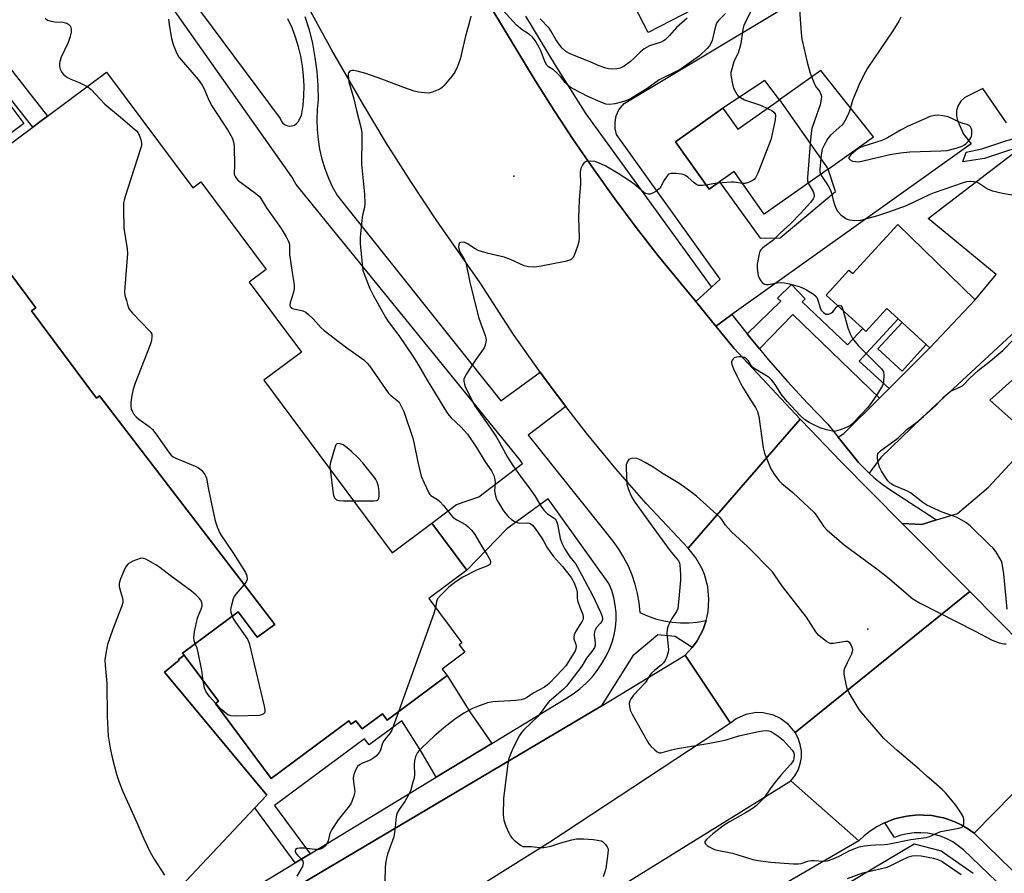
# Model space of a CAD drawing. Units: inches. Extents: x 1279760 to 1285760, y 481453 to 485453.
# Drawn here: x 1281461 to 1281779, y 482971 to 483247 of the extents above; entities that cross this region are included whole.
import ezdxf

# ---------------------------------------------------------------- set-up
doc = ezdxf.new("R2010")
doc.units = ezdxf.units.IN
doc.header["$MEASUREMENT"] = 0
for name, color, linetype in [('BLDG-Footprint', 5, 'Continuous'), ('CULTRL-Pad', 6, 'Continuous'), ('ELEV-Spot Elevation', 7, 'Continuous'), ('TRANS-Non Street Sidewalk', 7, 'Continuous'), ('TRANS-Parking Lot', 4, 'Continuous'), ('TRANS-Road', 130, 'Continuous'), ('TRANS-Street Sidewalk', 7, 'Continuous'), ('Undefined', 1, 'Continuous')]:
    doc.layers.add(name, color=color, linetype=linetype)

msp = doc.modelspace()

# ---------------------------------------------------------------- linework, layer by layer
at = {"layer": 'BLDG-Footprint'}
for points, elevation in [([(1281671.1, 483291.75), (1281675, 483284.19), (1281685, 483289.35), (1281685.72, 483289.72), (1281689.52, 483282.35), (1281678.87, 483276.85), (1281689.64, 483255.97), (1281664.03, 483242.75), (1281654.74, 483260.75), (1281645.55, 483278.57)], 361.46), ([(1281706.55, 483220.91), (1281722.35, 483198.53), (1281701.61, 483183.88), (1281691.82, 483197.74), (1281687.07, 483194.38), (1281683.72, 483192.02), (1281672.86, 483207.39), (1281688.25, 483218.27), (1281693.1, 483211.41)], 356.02), ([(1281744.83, 483180.63), (1281769.86, 483156.16), (1281755.25, 483140.64), (1281754.09, 483141.7), (1281746.25, 483148.88), (1281744.94, 483150.08), (1281741.34, 483153.37), (1281734.55, 483145.95), (1281733.52, 483146.89), (1281721.67, 483157.74), (1281729.04, 483165.79), (1281730.24, 483164.69)], 353.65)]:
    msp.add_lwpolyline(points, close=True, dxfattribs=dict(at, elevation=elevation))
at = {"layer": 'BLDG-Footprint', "elevation": 361.33}
msp.add_lwpolyline([(1281438.84, 483192.85), (1281464.71, 483212.1), (1281467.07, 483213.86), (1281469.52, 483215.69), (1281488.62, 483229.9), (1281516.52, 483192.41), (1281519.17, 483194.38), (1281540.29, 483165.99), (1281534.84, 483161.94), (1281551.75, 483139.23), (1281539.55, 483130.15), (1281581.11, 483074.3), (1281594.01, 483083.9), (1281605.33, 483068.69), (1281592.97, 483059.49), (1281603.63, 483045.17), (1281602.79, 483044.54), (1281604.61, 483042.09), (1281597.31, 483036.66), (1281598.9, 483034.52), (1281579.55, 483020.12), (1281578, 483022.2), (1281571.37, 483017.26), (1281569.38, 483019.93), (1281567.85, 483018.79), (1281567.04, 483019.88), (1281541.95, 483001.22), (1281523.9, 483025.48), (1281524.88, 483026.21), (1281513.79, 483041.12), (1281513.27, 483041.82), (1281531.3, 483055.23), (1281537.42, 483047), (1281543.14, 483051.08), (1281486.38, 483125.08), (1281485.37, 483124.34), (1281464.33, 483152.61), (1281465.74, 483153.66), (1281457.01, 483165.4)], dxfattribs=at)
at = {"layer": 'CULTRL-Pad'}
msp.add_lwpolyline([(1281754.09, 483141.7), (1281746.23, 483133.11), (1281738.39, 483140.29), (1281746.25, 483148.88)], close=True, dxfattribs=at)
at = {"layer": 'ELEV-Spot Elevation'}
for p in [(1281620.48, 483196.22, 356.85), (1281735.19, 483049.54, 354.33)]:
    msp.add_point(p, dxfattribs=at)
at = {"layer": 'TRANS-Non Street Sidewalk'}
for points in [[(1281457.01, 483165.4), (1281438.17, 483190.17), (1281432.84, 483185.72), (1281425.36, 483195.33), (1281425.98, 483195.8), (1281457.32, 483219.36), (1281461.87, 483213.25), (1281437.27, 483194.95), (1281438.84, 483192.85), (1281437.38, 483191.77)], [(1281788.06, 483206.92), (1281785.24, 483205.32), (1281783.88, 483205.31), (1281781.05, 483204.69), (1281772.91, 483201.99), (1281765.94, 483200.91), (1281767.01, 483204.03), (1281772.07, 483205.11), (1281780.14, 483207.79), (1281782.25, 483208.33), (1281783.62, 483208.53), (1281786.08, 483208.56), (1281789.54, 483208.36)], [(1281742.06, 483127.49), (1281738.94, 483124.39), (1281710.89, 483151.48), (1281700.1, 483140.3), (1281696.82, 483144.27), (1281696.06, 483145.23), (1281706.94, 483155.74), (1281705.94, 483156.77), (1281710.43, 483161.11), (1281714.85, 483156.53), (1281713.89, 483155.59), (1281728.56, 483141.66), (1281733.52, 483146.89), (1281734.55, 483145.95), (1281741.34, 483153.37), (1281744.94, 483150.08), (1281732.38, 483136.35)], [(1281613.36, 483012.59), (1281595.32, 483001.63), (1281590.35, 483010.22), (1281584.2, 483019.95), (1281573.66, 483012.13), (1281572.19, 483014.12), (1281542.98, 482992.48), (1281554.54, 482976.88), (1281549.7, 482973.93), (1281536.64, 482991.68), (1281540.52, 482995.8), (1281507.39, 483035.7), (1281512.15, 483039.5), (1281511.97, 483039.74), (1281513.79, 483041.12), (1281524.88, 483026.21), (1281523.9, 483025.48), (1281541.96, 483001.22), (1281567.04, 483019.88), (1281567.85, 483018.79), (1281569.38, 483019.93), (1281571.37, 483017.26), (1281578, 483022.2), (1281579.55, 483020.12), (1281598.9, 483034.52), (1281606.22, 483022.82)]]:
    msp.add_lwpolyline(points, close=True, dxfattribs=at)
at = {"layer": 'TRANS-Parking Lot'}
msp.add_lwpolyline([(1281735.61, 483100.12), (1281734.56, 483101.08), (1281732.15, 483103.57), (1281725.54, 483111.78), (1281727.43, 483112.92), (1281738.94, 483124.39), (1281742.06, 483127.49), (1281755.25, 483140.64), (1281769.86, 483156.16), (1281776.68, 483164.44), (1281754.67, 483182.53), (1281782.28, 483203.64), (1281785.24, 483205.32), (1281788.06, 483206.92), (1281799.97, 483194.61), (1281815.41, 483209.56), (1281827.32, 483200.05), (1281817.84, 483178.36), (1281752.68, 483117.99), (1281739.35, 483105.2)], close=True, dxfattribs=at)
for points in [[(1281780.08, 483213.49, 0), (1281772.35, 483224.63, 0), (1281766.53, 483221.68, 0), (1281765.32, 483220.57, 0), (1281764.4, 483219.11, 0), (1281763.9, 483217.46, 0), (1281763.86, 483215.77, 0), (1281764.23, 483214.23, 0), (1281766.18, 483209.78, 0), (1281768.63, 483206.66, 0), (1281691.12, 483151.49, 0), (1281686.53, 483148.13, 0), (1281685.94, 483147.66, 0), (1281679.43, 483155.61, 0), (1281684.57, 483160.28, 0), (1281687.34, 483162.84, 0), (1281653.79, 483209.71, 0), (1281653.33, 483211.66, 0), (1281653.28, 483213.74, 0), (1281653.7, 483215.81, 0), (1281654.55, 483217.72, 0), (1281656.22, 483219.81, 0), (1281762.46, 483283.48, 0)], [(1281786.35, 483113.33, 0), (1281774.64, 483123.76, 0), (1281861.08, 483201, 0)], [(1281457.01, 483165.4, 0), (1281465.74, 483153.66, 0), (1281464.33, 483152.61, 0), (1281485.37, 483124.34, 0), (1281486.38, 483125.08, 0), (1281543.14, 483051.08, 0), (1281537.42, 483047, 0), (1281531.3, 483055.23, 0), (1281513.27, 483041.82, 0), (1281513.79, 483041.12, 0), (1281511.97, 483039.74, 0), (1281512.15, 483039.5, 0), (1281507.39, 483035.7, 0), (1281540.52, 482995.8, 0), (1281536.64, 482991.68, 0), (1281483.53, 482935.34, 0)], [(1281785.7, 483044.04, 0), (1281768.14, 483061.75, 0), (1281746.31, 483083.79, 0), (1281752.64, 483083.48, 0), (1281757.34, 483084.93, 0), (1281764.24, 483087.06, 0), (1281774.25, 483095.53, 0), (1281786.53, 483108.86, 0)], [(1281697.38, 482948.64, 0), (1281750.2, 482980.07, 0), (1281758.91, 482977.83, 0), (1281769.3, 482970.53, 0)]]:
    msp.add_polyline3d(points, dxfattribs=at)
msp.add_polyline3d([(1281736.99, 483208.96, 0), (1281719.97, 483230.49, 0), (1281706.55, 483220.91, 0), (1281701.75, 483227.19, 0), (1281688.25, 483218.27, 0), (1281672.86, 483207.39, 0), (1281683.72, 483192.02, 0), (1281687.07, 483194.38, 0), (1281700.3, 483176.16, 0), (1281706.78, 483176.32, 0), (1281724.66, 483191.25, 0), (1281722.35, 483198.53, 0)], close=True, dxfattribs=at)
at = {"layer": 'TRANS-Road'}
for points in [[(1281613.75, 483249.88), (1281627.47, 483227.23), (1281633.63, 483217.45), (1281639.99, 483207.8), (1281646.53, 483198.27), (1281653.25, 483188.86), (1281660.16, 483179.6), (1281667.25, 483170.46), (1281679.43, 483155.61), (1281685.94, 483147.66), (1281691.73, 483140.6), (1281713.28, 483117.61), (1281676.92, 483075.76), (1281663.33, 483090.28), (1281653.52, 483101.51), (1281644.04, 483113.01), (1281637.31, 483121.69), (1281631.94, 483128.79), (1281629.02, 483132.81), (1281620.43, 483145), (1281609.57, 483161.66), (1281595.39, 483182.05), (1281587.19, 483194.49), (1281579.22, 483207.08), (1281571.49, 483219.82), (1281561.56, 483237.03), (1281552.07, 483254.48)], [(1281807.41, 483021.95), (1281769.58, 482983.54), (1281767.71, 482984.83), (1281766.69, 482985.49), (1281765.61, 482986.08), (1281763.36, 482987.19), (1281760.94, 482988.06), (1281759.7, 482988.44), (1281758.43, 482988.74), (1281755.83, 482989.22), (1281753.17, 482989.39), (1281751.83, 482989.42), (1281750.49, 482989.34), (1281747.83, 482989.08), (1281745.22, 482988.49), (1281743.94, 482988.14), (1281742.7, 482987.71), (1281740.67, 482986.9), (1281740.28, 482986.73), (1281738.02, 482985.53), (1281735.91, 482984.16), (1281733.99, 482982.64), (1281732.25, 482981.02), (1281710.17, 483000.43), (1281711.51, 483002.09), (1281712.55, 483003.94), (1281713.26, 483005.95), (1281713.62, 483008.04), (1281713.63, 483010.16), (1281713.29, 483012.26), (1281712.6, 483014.27), (1281711.58, 483016.14), (1281768.14, 483061.75), (1281785.7, 483044.04)]]:
    msp.add_lwpolyline(points, dxfattribs=at)
for points in [[(1281746.31, 483083.79), (1281768.14, 483061.75), (1281711.58, 483016.14), (1281709.42, 483018.7), (1281706.69, 483020.78), (1281704.62, 483021.76), (1281701.28, 483022.54), (1281698.99, 483022.6), (1281695.62, 483021.97), (1281692.51, 483020.53), (1281690.68, 483019.15), (1281676.02, 483041.18), (1281678.24, 483043.61), (1281678.71, 483044.2), (1281679.9, 483045.84), (1281680.86, 483047.62), (1281681.78, 483049.42), (1281682.78, 483052.4), (1281683.05, 483053.27), (1281683.43, 483055.26), (1281683.71, 483059.29), (1281683.31, 483063.32), (1281682.24, 483067.23), (1281681.47, 483069.1), (1281679.47, 483072.62), (1281676.92, 483075.76), (1281713.28, 483117.61), (1281716.54, 483114.16), (1281721.27, 483109.2), (1281726.44, 483103.91)], [(1281690.68, 483019.15), (1281632.13, 482980.61), (1281572.31, 482943.1), (1281525.1, 482915.08), (1281495.79, 482922.37), (1281503.54, 482927.47), (1281515.14, 482936.38), (1281513.09, 482944.24), (1281648.78, 483024.62), (1281676.02, 483041.18)], [(1282121.96, 482733.18), (1282089.16, 482689.49), (1281998.35, 482767.64), (1281883.68, 482872.51), (1281852.59, 482902.76), (1281834.93, 482919.95), (1281769.58, 482983.54), (1281807.41, 483021.95), (1281847.33, 482981.27), (1281929.39, 482903.76), (1282023.44, 482818.79)], [(1281732.25, 482981.02), (1281662.8, 482940.8), (1281656.73, 482937.24), (1281653.53, 482935.36), (1281626.04, 482919.25), (1281613.51, 482911.9), (1281604.72, 482906.75), (1281590.31, 482898.79), (1281587.09, 482897.01), (1281542.42, 482872.33), (1281537.7, 482894.34), (1281618.77, 482943.86), (1281710.17, 483000.43)]]:
    msp.add_lwpolyline(points, close=True, dxfattribs=at)
at = {"layer": 'TRANS-Street Sidewalk'}
for points in [[(1281504.23, 483269.47), (1281544.87, 483214.9), (1281545.17, 483214.13), (1281545.65, 483213.46), (1281546.29, 483212.94), (1281547.05, 483212.59), (1281547.86, 483212.44), (1281548.69, 483212.51), (1281549.47, 483212.78), (1281550.15, 483213.24), (1281550.7, 483213.87), (1281551.81, 483215.91), (1281552.26, 483219.09), (1281552.51, 483222.28), (1281552.57, 483225.49), (1281552.41, 483228.69), (1281552.06, 483231.88), (1281551.51, 483235.04), (1281550.76, 483238.15), (1281549.82, 483241.22), (1281548.69, 483244.22), (1281547.37, 483247.14)], [(1281500.71, 482944.18), (1281549.7, 482973.93), (1281554.54, 482976.88), (1281595.32, 483001.63), (1281613.36, 483012.59), (1281637.4, 483027.18), (1281639.72, 483028.62), (1281641.92, 483030.25), (1281643.97, 483032.07), (1281645.85, 483034.05), (1281647.55, 483036.19), (1281649.06, 483038.47), (1281650.37, 483040.88), (1281651.45, 483043.06), (1281652.32, 483045.34), (1281652.98, 483047.69), (1281653.42, 483050.09), (1281653.63, 483052.52), (1281653.61, 483054.96), (1281653.37, 483057.38), (1281652.91, 483059.78), (1281652.23, 483062.12), (1281651.33, 483064.39), (1281631.6, 483091.73), (1281618.25, 483082.1), (1281605.33, 483068.69), (1281594.01, 483083.9), (1281601.96, 483089.94), (1281609.17, 483092.43), (1281623.3, 483103.25), (1281622.26, 483104.69), (1281550.07, 483193.51), (1281548.68, 483196), (1281502.5, 483261.43)], [(1281624.25, 483248.04), (1281633.95, 483232.17), (1281643.85, 483216.42), (1281684.57, 483160.28), (1281679.43, 483155.61), (1281667.25, 483170.46), (1281660.16, 483179.6), (1281653.25, 483188.86), (1281646.53, 483198.27), (1281639.99, 483207.8), (1281633.63, 483217.45), (1281627.47, 483227.23), (1281613.75, 483249.88)], [(1281552.85, 483247.92), (1281554.19, 483243.57), (1281555.29, 483239.15), (1281556.13, 483234.68), (1281556.73, 483230.17), (1281557.07, 483225.63), (1281557.16, 483221.08), (1281556.82, 483217.85), (1281556.7, 483214.61), (1281556.79, 483211.36), (1281557.11, 483208.13), (1281557.63, 483204.93), (1281558.38, 483201.78), (1281559.33, 483198.67), (1281560.49, 483195.64), (1281561.85, 483192.7), (1281563.41, 483189.85), (1281616.28, 483123.5), (1281629.02, 483132.81), (1281631.94, 483128.79), (1281637.31, 483121.69), (1281625.11, 483112.41), (1281652.62, 483078.03), (1281654.45, 483075.49), (1281656.08, 483072.82), (1281657.5, 483070.03), (1281658.72, 483067.15), (1281659.72, 483064.18), (1281660.5, 483061.15), (1281661.04, 483058.07), (1281661.36, 483054.96), (1281663.85, 483053.86), (1281666.43, 483052.97), (1281669.08, 483052.3), (1281671.77, 483051.85), (1281674.49, 483051.64), (1281677.22, 483051.65), (1281679.93, 483051.88), (1281682.78, 483052.4), (1281681.78, 483049.42), (1281680.86, 483047.62), (1281679.9, 483045.84), (1281678.71, 483044.2), (1281678.24, 483043.61), (1281672.77, 483047.15), (1281667.12, 483047.75), (1281659.08, 483040.91), (1281648.78, 483024.62), (1281513.09, 482944.24)], [(1281830.04, 482916.79), (1281766.11, 482978.09), (1281764.43, 482979.47), (1281762.63, 482980.68), (1281760.7, 482981.69), (1281758.69, 482982.51), (1281756.6, 482983.11), (1281754.46, 482983.5), (1281752.3, 482983.67), (1281750.12, 482983.62), (1281747.97, 482983.34), (1281745.85, 482982.85), (1281743.79, 482982.15), (1281740.67, 482986.9), (1281742.7, 482987.71), (1281743.94, 482988.14), (1281745.22, 482988.49), (1281747.83, 482989.08), (1281750.49, 482989.34), (1281751.83, 482989.42), (1281753.17, 482989.39), (1281755.83, 482989.22), (1281758.43, 482988.74), (1281759.7, 482988.44), (1281760.94, 482988.06), (1281763.36, 482987.19), (1281765.61, 482986.08), (1281766.69, 482985.49), (1281767.71, 482984.83), (1281769.58, 482983.54), (1281834.93, 482919.95)]]:
    msp.add_lwpolyline(points, dxfattribs=at)
for points in [[(1281467.07, 483213.86), (1281464.71, 483212.1), (1281441.46, 483241.59), (1281446.16, 483245.32), (1281469.52, 483215.69)], [(1281696.06, 483145.23), (1281696.82, 483144.27), (1281700.1, 483140.3), (1281702.89, 483136.93), (1281709.15, 483129.76), (1281715.59, 483122.75), (1281722.21, 483115.9), (1281725.54, 483111.78), (1281732.15, 483103.57), (1281734.56, 483101.08), (1281735.61, 483100.12), (1281737.12, 483098.73), (1281739.82, 483096.55), (1281742.65, 483094.54), (1281757.34, 483084.93), (1281752.64, 483083.48), (1281746.31, 483083.79), (1281726.44, 483103.91), (1281721.27, 483109.2), (1281716.54, 483114.16), (1281713.28, 483117.61), (1281691.73, 483140.6), (1281685.94, 483147.66), (1281686.53, 483148.13), (1281691.12, 483151.49)]]:
    msp.add_lwpolyline(points, close=True, dxfattribs=at)
at = {"layer": 'Undefined'}
for points, elevation in [([(1281689.11, 483248.85), (1281686.76, 483246.65), (1281686.13, 483245.74), (1281685.67, 483244.36), (1281684.69, 483240.16), (1281684.31, 483239.14), (1281683.84, 483238.45), (1281683.09, 483237.61), (1281680.62, 483235.24), (1281674.68, 483230.97), (1281672.67, 483229.89), (1281667.57, 483227.42), (1281663.6, 483224.5), (1281658.6, 483221.46), (1281657.52, 483220.96), (1281656.18, 483220.45), (1281653.2, 483219.62), (1281651.59, 483219.4), (1281650.36, 483219.57), (1281648.46, 483220.28), (1281644.47, 483222), (1281639.72, 483224.49), (1281638.78, 483225.07), (1281638.12, 483225.6), (1281637.11, 483226.6), (1281635.68, 483228.46), (1281634.49, 483229.71), (1281633.4, 483230.62), (1281631.78, 483231.63), (1281631.24, 483232.15), (1281630.57, 483233.36), (1281629.32, 483236.57), (1281628.72, 483237.88), (1281627.4, 483240.19), (1281626.56, 483241.27), (1281625.59, 483242.09), (1281623.21, 483243.64), (1281621.37, 483245.16), (1281617.11, 483249.85)], 358), ([(1281697.91, 483250.86), (1281695.03, 483245.09), (1281694.67, 483243.68), (1281694, 483239.23), (1281693.63, 483237.53), (1281693.18, 483236.21), (1281691.78, 483233.29), (1281690.95, 483230.6), (1281690.82, 483229.78), (1281690.84, 483228.95), (1281691.43, 483225.62), (1281691.8, 483224.54), (1281692.28, 483223.5), (1281692.71, 483222.77), (1281693.07, 483222.35), (1281693.95, 483221.66), (1281695.19, 483220.97), (1281700.42, 483219.21), (1281702.69, 483218.18)], 356), ([(1281712.93, 483251.6), (1281713.53, 483242.67), (1281713.76, 483240.64), (1281714.05, 483239.19), (1281715.51, 483233.14), (1281716.53, 483229.53), (1281717.23, 483227.65), (1281718.03, 483225.82), (1281718.44, 483225.08), (1281719.46, 483223.72), (1281719.87, 483222.98), (1281720.04, 483222.45), (1281720.1, 483221.9), (1281719.98, 483220.47), (1281719.73, 483219.35), (1281717.84, 483214.15), (1281717.02, 483211.65), (1281716.78, 483210.18), (1281716.5, 483206.82)], 354), ([(1281468.75, 483247.43), (1281469.55, 483246.78), (1281470.3, 483246.48), (1281471.75, 483246.24), (1281474.47, 483246.07), (1281475.79, 483245.75), (1281476.46, 483245.34), (1281476.81, 483244.92), (1281477.06, 483244.43), (1281477.2, 483243.65), (1281477.18, 483242.84), (1281476.79, 483241.14), (1281476.16, 483239.5), (1281473.96, 483234.75), (1281473.49, 483233.4), (1281473.41, 483232.57), (1281473.43, 483231.72), (1281473.57, 483230.91), (1281473.78, 483230.41), (1281474.26, 483229.71), (1281474.85, 483229.08), (1281476.02, 483228.19), (1281477.07, 483227.63), (1281479.78, 483226.57), (1281482.36, 483225.25)], 362), ([(1281508.73, 483247.02), (1281508.95, 483245.25), (1281509.7, 483240.84), (1281510.17, 483238.83), (1281511.32, 483236.2), (1281512.16, 483234.7), (1281518.28, 483227.54), (1281519.59, 483225.74), (1281520.24, 483224.53), (1281521.77, 483220.83), (1281522.71, 483219.03), (1281527.99, 483210.93), (1281529.28, 483208.65), (1281529.76, 483207.39), (1281530, 483205.87), (1281530.1, 483199.7), (1281530, 483197.13), (1281530.06, 483196.59), (1281530.23, 483196.11), (1281530.67, 483195.46), (1281531.3, 483194.87), (1281536.99, 483190.64), (1281538.23, 483189.5), (1281540.38, 483185.99), (1281545.19, 483179.34), (1281546.79, 483176.64), (1281547.55, 483175.12), (1281547.72, 483174.58), (1281547.85, 483173.74), (1281547.91, 483170.89), (1281548.06, 483169.43), (1281548.7, 483165.06), (1281549.32, 483161.83), (1281549.42, 483160.7), (1281549.36, 483159.86), (1281549.12, 483158.73), (1281548.06, 483155.21), (1281547.98, 483154.47), (1281548.08, 483154.07), (1281548.45, 483153.63), (1281548.89, 483153.41), (1281552.15, 483152.65), (1281553.14, 483152.15), (1281554.02, 483151.42), (1281555.5, 483150), (1281558.03, 483147.28), (1281559.13, 483146.29), (1281565.99, 483141), (1281571.95, 483136.72), (1281573.02, 483135.7), (1281573.76, 483134.79), (1281579.83, 483126.11), (1281580.63, 483125.3), (1281582.62, 483123.76), (1281583.37, 483123.02), (1281584.08, 483121.82), (1281584.87, 483120), (1281587.81, 483111.44), (1281588.16, 483110.06), (1281589.45, 483103.59), (1281590.51, 483099.11), (1281591.44, 483096.91), (1281592.98, 483093.69), (1281593.31, 483093.22), (1281593.69, 483092.83), (1281595.75, 483091.59), (1281596.57, 483090.93), (1281597.73, 483089.59), (1281600.08, 483086.6), (1281600.87, 483085.78), (1281602.07, 483084.95), (1281604.86, 483083.43), (1281605.72, 483082.74), (1281606.68, 483081.77), (1281607.39, 483080.93), (1281607.89, 483080.19), (1281610.17, 483076.35), (1281611.92, 483073.61), (1281612.83, 483071.92), (1281612.98, 483071.46), (1281613.01, 483071.02), (1281612.84, 483070.64), (1281612.36, 483070.2), (1281608.45, 483068.63), (1281604.04, 483066.36), (1281601.82, 483064.97), (1281599.43, 483063.22), (1281596.73, 483060.49), (1281595.82, 483059.37), (1281595.45, 483058.46), (1281595.17, 483056.54)], 360), ([(1281606.63, 483248.04), (1281606.22, 483246.6), (1281604.8, 483241.1), (1281603.11, 483234.06), (1281602.25, 483231.71), (1281601.4, 483229.89), (1281600.57, 483228.69), (1281597.89, 483225.51), (1281597.27, 483224.89), (1281596.55, 483224.42), (1281594.38, 483223.52), (1281592.97, 483223.16), (1281591.6, 483223.17), (1281589.66, 483223.42), (1281588.26, 483223.77), (1281584.86, 483224.89), (1281577.72, 483227.66), (1281572.55, 483229.42), (1281569.8, 483230.24), (1281568.73, 483230.47), (1281568.01, 483230.48), (1281567.38, 483230.19), (1281566.95, 483229.68), (1281566.83, 483229.21), (1281566.82, 483228.69), (1281567.1, 483226.74), (1281568.68, 483221.24), (1281569.53, 483217.5), (1281571.05, 483211.71), (1281571.29, 483210.3), (1281571.33, 483208.52), (1281571.22, 483200.07), (1281572.11, 483190.43), (1281572.23, 483187.42), (1281572.12, 483186.04), (1281571.57, 483184.07), (1281571.39, 483182.92), (1281570.79, 483176.48), (1281570.74, 483174.44), (1281571.38, 483167.78), (1281571.65, 483165.85), (1281572.12, 483164.28), (1281573.93, 483159.87), (1281574.98, 483157.72), (1281579.02, 483150.38), (1281579.87, 483149.16), (1281583.32, 483144.7), (1281587.83, 483137.98), (1281589.7, 483135.01), (1281592.43, 483130.14), (1281599.03, 483119.42), (1281600.19, 483117.95), (1281603.36, 483115.11), (1281605.52, 483112.72), (1281608.38, 483108.39), (1281611.21, 483103.73), (1281613.26, 483100.81), (1281614.01, 483099.31), (1281614.38, 483097.99), (1281614.42, 483096.96), (1281614.23, 483094.36), (1281614.56, 483092.7), (1281614.94, 483091.63), (1281615.32, 483090.86), (1281616.95, 483088.18), (1281617.91, 483086.93), (1281618.68, 483086.1), (1281619.75, 483085.12), (1281620.67, 483084.5), (1281621.64, 483084.07), (1281622.41, 483083.88), (1281625.09, 483083.99), (1281625.77, 483083.76), (1281626.51, 483083.23), (1281627.41, 483082.17), (1281629.63, 483079.01), (1281630.24, 483078.01), (1281631.17, 483076.09), (1281632.13, 483074.69), (1281633.37, 483073.12), (1281636.29, 483069.83), (1281639.04, 483066.35), (1281640.03, 483064.54), (1281640.81, 483062.54), (1281641.03, 483061.51), (1281641.03, 483059.7), (1281641.17, 483058.89), (1281641.86, 483056.74), (1281642.85, 483054.3), (1281643.01, 483053.52), (1281642.93, 483052.81), (1281642.64, 483052.11), (1281640.62, 483048.95), (1281640.08, 483047.7), (1281639.96, 483046.96), (1281639.97, 483046.46), (1281640.59, 483044.59), (1281640.7, 483043.92), (1281640.63, 483043.25), (1281640.35, 483042.59), (1281637.32, 483037.7), (1281636.16, 483036.39), (1281632.1, 483032.14), (1281631.28, 483031.42), (1281630.45, 483030.83), (1281626.81, 483028.85), (1281624.66, 483027.36), (1281623.92, 483026.99), (1281622.85, 483026.69), (1281621.16, 483026.44), (1281613.73, 483026.01), (1281612.02, 483025.68), (1281608.77, 483024.58), (1281607.17, 483023.91), (1281604.35, 483022.35), (1281601.32, 483020.31), (1281597.8, 483017.59), (1281594.74, 483014.93), (1281590.69, 483011.14), (1281589.88, 483010.31), (1281589.35, 483009.63), (1281588.7, 483008.34), (1281588.33, 483007), (1281588.27, 483005.75), (1281588.32, 483002.47), (1281588.19, 483001.35), (1281587.86, 483000)], 358), ([(1281676.6, 483247.43), (1281673.16, 483244.36), (1281670.96, 483241.77), (1281669.48, 483240.37), (1281669.01, 483240.04), (1281668.22, 483239.66), (1281664.48, 483238.38), (1281662.75, 483237.46), (1281661.41, 483236.43), (1281659.41, 483234.33), (1281658.33, 483233.36), (1281656.21, 483231.84), (1281654.96, 483231.19), (1281653.89, 483230.98), (1281652.23, 483230.91), (1281651.13, 483230.99), (1281650.32, 483231.19), (1281648.19, 483231.98), (1281645.4, 483233.19), (1281638.76, 483235.87), (1281637.35, 483236.64), (1281636.17, 483237.69), (1281634.75, 483239.49), (1281634.11, 483240.45), (1281632.5, 483243.27), (1281631.91, 483244.13), (1281629.08, 483247.16)], 360), ([(1281745.79, 483247.68), (1281745.17, 483246.39), (1281743.21, 483243.29), (1281735.05, 483231.17), (1281733.75, 483228.82), (1281732.33, 483225.95), (1281730.89, 483222.59), (1281730.17, 483220.73), (1281729.18, 483217.24), (1281728.63, 483215.94), (1281727.74, 483214.16), (1281727.3, 483213.44), (1281726.77, 483212.78), (1281723.1, 483209.53), (1281722.2, 483208.44), (1281720.98, 483206.22), (1281720.4, 483204.94), (1281720.13, 483203.84), (1281719.9, 483202.01)], 352), ([(1281482.36, 483225.25), (1281483, 483224.83), (1281483.66, 483224.24), (1281488.06, 483219.57), (1281493.18, 483215.37), (1281498.28, 483210.91), (1281498.83, 483210.25), (1281499.24, 483209.49), (1281499.75, 483208.13), (1281500, 483207.02), (1281499.96, 483206.17), (1281499.66, 483205.03), (1281494.63, 483189.65), (1281494.3, 483188.51), (1281494.14, 483187.64), (1281494.09, 483185.6), (1281494.2, 483179.45), (1281495.27, 483172.7), (1281495.4, 483171.23), (1281494.5, 483160.25), (1281494.45, 483158.77), (1281494.6, 483157.63), (1281495.04, 483155.94), (1281495.53, 483154.27), (1281495.98, 483153.22), (1281497.08, 483151.86), (1281502.68, 483146.07), (1281503.02, 483145.61), (1281503.25, 483145.13), (1281503.34, 483144.37), (1281503.17, 483143.03), (1281502.76, 483141.64), (1281497.93, 483129.23), (1281497.25, 483127.28), (1281496.85, 483125.27), (1281496.52, 483122.94), (1281496.49, 483121.79), (1281496.64, 483120.94), (1281496.94, 483120.11), (1281497.35, 483119.33), (1281498.19, 483118.29), (1281499.07, 483117.57), (1281502.41, 483115.23), (1281503.55, 483114.17), (1281504.61, 483112.77), (1281508.65, 483106.99), (1281509.57, 483105.88), (1281510.25, 483105.37), (1281511.03, 483104.97), (1281517.31, 483102.32), (1281518.36, 483101.81), (1281518.85, 483101.5), (1281519.44, 483100.95), (1281520.45, 483099.67), (1281520.83, 483098.96), (1281520.99, 483098.45), (1281521.52, 483095.36), (1281523.36, 483086.64), (1281523.83, 483084.61), (1281524.44, 483082.74), (1281524.95, 483081.43), (1281525.47, 483080.41), (1281529.78, 483074.08), (1281533.67, 483067.88), (1281534.04, 483066.8), (1281534.13, 483065.7), (1281533.87, 483064.95), (1281533.2, 483064.03)], 362), ([(1281702.69, 483218.18), (1281704.08, 483217.45), (1281704.74, 483216.98), (1281705.16, 483216.37), (1281705.27, 483215.87), (1281705.12, 483214.44), (1281704.07, 483209.43), (1281703.69, 483207.99), (1281699.55, 483197.25), (1281698.79, 483195.7), (1281698.42, 483195.3), (1281697.99, 483194.98), (1281696.51, 483194.21), (1281695.46, 483193.9), (1281694.53, 483193.9)], 356), ([(1281716.5, 483206.82), (1281715.58, 483195.83), (1281715.61, 483194.67), (1281715.83, 483193.93)], 354), ([(1281682.83, 483193.28), (1281681.68, 483193.17), (1281680.82, 483193.17), (1281680.27, 483193.25), (1281679.78, 483193.44), (1281678.92, 483194.07), (1281676.85, 483195.94), (1281676.15, 483196.42), (1281675.63, 483196.64), (1281674.8, 483196.83), (1281673.05, 483197.05), (1281671.36, 483197.09), (1281670.65, 483196.83), (1281669.92, 483196.05), (1281669, 483194.6), (1281668.13, 483192.74), (1281667.6, 483192.12), (1281666.47, 483191.32), (1281665.25, 483190.64), (1281664.51, 483190.38), (1281664.01, 483190.37), (1281663.27, 483190.62), (1281662.56, 483191.06), (1281659.47, 483193.69), (1281658.29, 483194.56), (1281654.28, 483197.1), (1281650.36, 483199.46), (1281648.2, 483200.48), (1281646.81, 483200.97), (1281645.36, 483201.09), (1281643.97, 483200.96), (1281643.31, 483200.61), (1281642.84, 483200), (1281642.25, 483198.76), (1281641.99, 483197.69), (1281642.09, 483193.73), (1281641.71, 483188.5), (1281641.5, 483182.7), (1281641.63, 483176.35), (1281641.55, 483174.93), (1281641.16, 483173.54), (1281640.01, 483170.55), (1281639.62, 483169.81), (1281639.07, 483169.27), (1281638.31, 483168.95), (1281637.19, 483168.66), (1281629.34, 483167.07), (1281627.29, 483166.81), (1281625.24, 483166.85), (1281623.88, 483167.25), (1281619.47, 483169.24), (1281617.44, 483170.04), (1281612.22, 483171.22), (1281608.99, 483172.19), (1281607.96, 483172.69), (1281605.47, 483174.29), (1281604.61, 483174.71), (1281604.08, 483174.83), (1281603.33, 483174.8), (1281602.94, 483174.62), (1281602.72, 483174.24), (1281602.6, 483173.2), (1281602.77, 483172.29), (1281603.13, 483171.53), (1281604.47, 483169.34), (1281604.94, 483168.27), (1281606.22, 483161.92), (1281609.1, 483150.61), (1281609.69, 483148.7), (1281611.25, 483144.62), (1281611.48, 483143.79), (1281611.53, 483143.25), (1281611.38, 483141.96), (1281611.14, 483141.21), (1281610.89, 483140.71), (1281608.24, 483136.92), (1281605.23, 483132.27), (1281604.54, 483131.02), (1281604.38, 483130.5), (1281604.35, 483129.71), (1281604.49, 483128.91), (1281604.75, 483128.1), (1281607.77, 483122.03), (1281612.97, 483114.62), (1281614.88, 483111.76), (1281615.78, 483110.26), (1281618.46, 483105.28), (1281620.22, 483102.55), (1281622.52, 483099.21), (1281626.06, 483094.59), (1281627.32, 483092.71), (1281629.42, 483089.3), (1281630.24, 483088.13), (1281631.41, 483086.9), (1281633.59, 483085.53), (1281633.95, 483085.19), (1281634.23, 483084.78), (1281634.69, 483083.55), (1281635.55, 483078.96), (1281636.13, 483077.17), (1281636.96, 483075.66), (1281638.63, 483072.95), (1281640.56, 483070.6), (1281641.18, 483069.64), (1281642.52, 483067.03), (1281644.53, 483063.42), (1281645.85, 483060.79), (1281648.69, 483054.81), (1281649.04, 483054), (1281649.26, 483053.2), (1281649.26, 483052.7), (1281648.99, 483052.01), (1281648.5, 483051.37), (1281647.2, 483049.96), (1281646.92, 483049.51), (1281646.65, 483048.78), (1281646.53, 483047.74), (1281646.87, 483045.09), (1281646.82, 483044.35), (1281646.62, 483043.63), (1281645.79, 483042.31), (1281644.03, 483040.17), (1281642.51, 483037.59), (1281637.57, 483031.1), (1281636.57, 483030.11), (1281631.88, 483026.07), (1281631.18, 483025.24), (1281629.7, 483023.11), (1281628.3, 483021.35), (1281623.8, 483016.94), (1281623.05, 483016.09), (1281622.4, 483015.11), (1281620.18, 483010.95), (1281618.88, 483007.73), (1281618.54, 483006), (1281617.84, 483000)], 356), ([(1281719.9, 483202.01), (1281719.56, 483198.37), (1281719.63, 483197.55), (1281719.9, 483196.8)], 352), ([(1281719.9, 483196.8), (1281720.35, 483196), (1281722.27, 483193.14), (1281723.06, 483191.71), (1281723.53, 483190.46), (1281723.96, 483188.49), (1281724.47, 483186.78), (1281724.89, 483185.67), (1281725.3, 483184.9), (1281726.44, 483183.7), (1281727.99, 483182.52), (1281728.48, 483182.29), (1281729.26, 483182.05), (1281730.9, 483181.84), (1281732.85, 483182.02), (1281734.52, 483182.37), (1281738.42, 483183.51), (1281741.98, 483184.67), (1281747.65, 483186.76), (1281755.15, 483190.27), (1281756.73, 483190.93), (1281766.13, 483194.22), (1281767.24, 483194.48), (1281768.38, 483194.58), (1281769.51, 483194.54), (1281770.32, 483194.35), (1281771.32, 483193.83), (1281773.95, 483192.18), (1281774.67, 483191.83), (1281775.51, 483191.54), (1281778.71, 483190.78), (1281786.2, 483189.48)], 352), ([(1281686.43, 483193.93), (1281685, 483193.75), (1281682.83, 483193.28)], 356), ([(1281694.53, 483193.9), (1281691.84, 483194.27), (1281691, 483194.31), (1281686.43, 483193.93)], 356), ([(1281715.83, 483193.93), (1281717.42, 483191.28), (1281717.7, 483190.67), (1281717.79, 483189.89), (1281717.66, 483189.37), (1281717.42, 483188.86), (1281716.59, 483187.75), (1281713.37, 483184.13), (1281710.22, 483180.87), (1281706.76, 483177.76), (1281704.38, 483175.37), (1281701.64, 483173.49), (1281701, 483172.96), (1281700.45, 483172.36), (1281700.18, 483171.91), (1281699.92, 483171.13), (1281699.34, 483167.78), (1281699.33, 483166.35), (1281699.66, 483164.06), (1281699.93, 483163.26), (1281700.51, 483162.31), (1281701.04, 483161.7), (1281701.69, 483161.3), (1281702.2, 483161.18), (1281703.02, 483161.16), (1281705.75, 483161.69), (1281707.11, 483161.77), (1281708.2, 483161.7), (1281709.82, 483161.38), (1281712.9, 483160.51), (1281713.98, 483160.09), (1281715.29, 483159.39), (1281717.58, 483158.02), (1281718.42, 483157.28), (1281718.82, 483156.54), (1281719.62, 483153.98), (1281720.09, 483152.9), (1281720.77, 483152.06), (1281721.59, 483151.6), (1281722.03, 483151.51), (1281722.5, 483151.56), (1281723.41, 483151.99), (1281723.81, 483152.34), (1281724.99, 483153.87), (1281725.44, 483154.28)], 354), ([(1281725.44, 483154.28), (1281725.92, 483154.44), (1281726.48, 483154.28), (1281726.88, 483153.7), (1281727.21, 483152.66)], 354), ([(1281727.21, 483152.66), (1281728.64, 483147.12), (1281729.4, 483145.17), (1281730.22, 483143.69), (1281731.02, 483142.56), (1281731.99, 483141.46), (1281739.58, 483133.82), (1281740.19, 483132.88), (1281740.36, 483131.8), (1281740.25, 483129.79), (1281740.09, 483128.95), (1281739.92, 483128.47), (1281738.29, 483125.8), (1281736.37, 483122.94), (1281735.16, 483121.37), (1281730.54, 483116.52), (1281729.47, 483115.54), (1281728.48, 483114.97), (1281726.56, 483114.21), (1281725.16, 483113.75), (1281724.32, 483113.61), (1281723.75, 483113.64), (1281721.74, 483114.14), (1281719.74, 483114.79), (1281717.64, 483115.71), (1281716.12, 483116.49), (1281714.69, 483117.5), (1281713.13, 483118.84), (1281708.98, 483123.32), (1281707.1, 483125.61), (1281705.17, 483128.83), (1281704.1, 483130.19), (1281703.26, 483130.93), (1281702.35, 483131.59), (1281698.85, 483133.68), (1281697.91, 483134.34), (1281697.32, 483134.97), (1281696.36, 483136.55), (1281695.86, 483137.12), (1281695.24, 483137.52), (1281694.78, 483137.68), (1281694.25, 483137.76), (1281693.43, 483137.75), (1281692.62, 483137.64), (1281691.89, 483137.41), (1281691.5, 483137.12), (1281691.23, 483136.71), (1281691.04, 483135.98), (1281691.15, 483135.21), (1281691.64, 483133.9), (1281692.7, 483131.57), (1281693.87, 483129.27), (1281694.88, 483127.51), (1281697.12, 483123.79), (1281698.8, 483121.36), (1281699.4, 483120.09), (1281699.81, 483118.42), (1281701.23, 483108.25), (1281701.73, 483106.59), (1281703.74, 483101.46), (1281704.82, 483099.79), (1281706.38, 483097.75), (1281707.31, 483096.68), (1281710.83, 483093.86), (1281717.73, 483087.32), (1281718.63, 483086.19), (1281720.78, 483082.88), (1281721.84, 483081.69), (1281727.52, 483076.92), (1281738.55, 483068.74), (1281741.54, 483066.44), (1281749.75, 483059.4), (1281751.83, 483058.11), (1281769.93, 483048.98), (1281775.46, 483045.96), (1281777.73, 483045.15), (1281779.15, 483044.81), (1281779.98, 483044.86)], 354), ([(1281780.25, 483056.05), (1281779.2, 483067.5), (1281778.69, 483070.82), (1281778.43, 483071.56), (1281778.05, 483072.31), (1281776.55, 483074.7), (1281775.71, 483075.76), (1281774.46, 483077.02), (1281768.27, 483082.98), (1281766.89, 483084.08), (1281764.05, 483085.68), (1281759.2, 483087.5), (1281754.28, 483089.67), (1281752.93, 483090.53), (1281749.93, 483093), (1281748.97, 483093.69), (1281747.73, 483094.31), (1281743.52, 483096.09), (1281742.33, 483096.83), (1281741.6, 483097.61), (1281740.94, 483098.53), (1281739.55, 483100.76), (1281738.89, 483102.04), (1281738.59, 483103.12), (1281738.31, 483104.79), (1281738.25, 483105.6), (1281738.38, 483106.33), (1281738.66, 483106.77), (1281739.27, 483107.34), (1281744.82, 483111.41), (1281747.78, 483114.21), (1281751.05, 483116.62), (1281753.23, 483118.39), (1281757.12, 483122.01), (1281759.98, 483124.96), (1281761.03, 483125.92), (1281761.7, 483126.44), (1281762.45, 483126.88), (1281765.15, 483128.04), (1281765.89, 483128.46), (1281768.17, 483130.8), (1281770.86, 483133.34), (1281774.82, 483136.42), (1281778.89, 483139.81), (1281782.46, 483143.47)], 354), ([(1281568.58, 483091.13), (1281575.19, 483091.1), (1281576.01, 483091.2), (1281576.46, 483091.39), (1281576.62, 483091.54), (1281576.85, 483091.94), (1281576.96, 483092.68), (1281576.89, 483094.04), (1281576.68, 483095.71), (1281576.26, 483097.2), (1281575.86, 483097.98), (1281575.38, 483098.7), (1281571.49, 483103.52), (1281570.11, 483105.06), (1281567.95, 483107.12), (1281566.57, 483108.26), (1281565.25, 483109.22), (1281564.33, 483109.62), (1281563.63, 483109.67), (1281563.23, 483109.53), (1281562.93, 483109.2), (1281562.69, 483108.74), (1281561.12, 483103.49), (1281560.98, 483102.41), (1281561, 483101.33)], 360), ([(1281668.87, 483099.87), (1281665.68, 483101.98), (1281663.04, 483103.57), (1281661.48, 483104.4), (1281660.37, 483104.8), (1281658.95, 483104.94), (1281658.18, 483104.77), (1281657.79, 483104.46), (1281657.45, 483104.03), (1281657.06, 483103.3), (1281656.9, 483102.77), (1281656.85, 483101.76), (1281657.16, 483096.51), (1281657.62, 483094.83), (1281658.61, 483092.39), (1281659.69, 483090.7), (1281667.56, 483079.76), (1281671.18, 483074.92), (1281673.79, 483071.75), (1281674.15, 483071.02), (1281674.28, 483070.45), (1281674.48, 483067.18), (1281674.44, 483065.39), (1281673.88, 483058.31), (1281673.6, 483056.29), (1281673.15, 483055.25), (1281671.71, 483053.04), (1281671.13, 483051.99), (1281670.49, 483050.65), (1281670.13, 483049.54), (1281670.09, 483048.14), (1281670.56, 483042.97), (1281670.48, 483042.12), (1281670.06, 483040.72), (1281669.49, 483039.38), (1281669.01, 483038.68), (1281668.19, 483037.91), (1281666.18, 483036.31), (1281665.14, 483035.34), (1281664.61, 483034.68), (1281663.58, 483032.96), (1281663.05, 483032.25), (1281659.28, 483028.18), (1281658.46, 483027.16), (1281658.07, 483026.41), (1281657.89, 483025.6), (1281657.93, 483024.46), (1281658.19, 483023.35), (1281658.84, 483022.03), (1281664.25, 483012.49), (1281664.98, 483011.58), (1281666.03, 483010.58), (1281666.92, 483009.88), (1281667.63, 483009.55), (1281668.12, 483009.52), (1281668.59, 483009.6), (1281671.53, 483010.49), (1281673.53, 483010.99), (1281683.29, 483012.53), (1281687.27, 483013.33), (1281689.23, 483013.78), (1281693.35, 483015.02), (1281699.76, 483016.49), (1281701.17, 483016.7), (1281702.28, 483016.78), (1281703.08, 483016.7), (1281703.87, 483016.4), (1281706.13, 483014.95), (1281707.69, 483013.61), (1281710.68, 483010.43), (1281711.1, 483009.72), (1281711.26, 483008.95), (1281711.2, 483007.62), (1281711.05, 483007.11), (1281710.79, 483006.62), (1281710.07, 483005.71), (1281707.09, 483002.42), (1281705.14, 483000)], 354), ([(1281561, 483101.33), (1281562, 483093.41), (1281562.19, 483092.58), (1281562.41, 483092.08), (1281562.73, 483091.72), (1281563.13, 483091.44), (1281563.89, 483091.2), (1281565.35, 483091.12), (1281568.58, 483091.13)], 360), ([(1281756.5, 483000), (1281754.36, 483001.84), (1281751.78, 483004.25), (1281744.68, 483010.33), (1281740.32, 483014.23), (1281739.12, 483015.53), (1281733.18, 483022.49), (1281732.46, 483023.41), (1281731.67, 483024.66), (1281729.12, 483029), (1281728.48, 483030.32), (1281728.1, 483031.76), (1281727.54, 483035.01), (1281727.52, 483036.17), (1281727.73, 483036.97), (1281728.53, 483038.79), (1281729.95, 483041.57), (1281730.21, 483042.32), (1281730.24, 483042.85), (1281730.05, 483043.67), (1281729.72, 483044.47), (1281729.29, 483045.16), (1281728.92, 483045.48), (1281728.7, 483045.57), (1281727.93, 483045.62), (1281724.02, 483044.95), (1281723, 483044.96), (1281722.5, 483045.15), (1281721.77, 483045.58), (1281719.23, 483047.57), (1281718.28, 483048.69), (1281715.24, 483053.47), (1281707.49, 483063.44), (1281704.97, 483067.17), (1281704.26, 483068.1), (1281696.21, 483076.33), (1281692.26, 483079.89), (1281691.03, 483081.12), (1281689.1, 483083.26), (1281687.87, 483085.11), (1281687.31, 483085.78), (1281679.64, 483092.62), (1281678.29, 483093.73), (1281674.26, 483096.63), (1281668.87, 483099.87)], 354), ([(1281517.37, 483044.87), (1281517.01, 483045.93), (1281516.9, 483046.72), (1281517.15, 483048.75), (1281518.13, 483053.27), (1281519.29, 483056.01), (1281519.61, 483057.08), (1281519.61, 483057.62), (1281519.39, 483058.42), (1281519.15, 483058.92), (1281518.66, 483059.59), (1281517.69, 483060.58), (1281516.17, 483061.86), (1281509.19, 483066.95), (1281505.86, 483069.58), (1281504.63, 483070.37), (1281501.3, 483072.26), (1281500.25, 483072.57), (1281499.47, 483072.47), (1281497.11, 483071.54), (1281495.65, 483070.73), (1281495.11, 483070.12), (1281494.7, 483069.38), (1281493.19, 483065.88), (1281492.81, 483064.79), (1281492.72, 483064.24), (1281492.76, 483063.44), (1281493.13, 483061.81), (1281493.8, 483059.64), (1281493.9, 483058.9), (1281493.86, 483058.2), (1281493.46, 483056.79), (1281490.71, 483049.52), (1281488.99, 483044.64), (1281488.47, 483042.34), (1281488.11, 483039.69), (1281488.18, 483037.91), (1281488.69, 483031.97), (1281488.8, 483021.38), (1281489.15, 483014.91), (1281489.79, 483011.03), (1281490.56, 483007.64), (1281491.83, 483002.64), (1281492.7, 483000)], 362), ([(1281533.2, 483064.03), (1281530.46, 483060.89), (1281529.95, 483060.18), (1281529.59, 483059.39), (1281529.06, 483057.39), (1281528.82, 483055.94), (1281528.86, 483055.11), (1281529.32, 483053.76)], 362), ([(1281595.17, 483056.54), (1281594.62, 483054.67), (1281583.16, 483022.8)], 360), ([(1281529.32, 483053.76), (1281529.77, 483052.81), (1281530.37, 483051.84), (1281534.24, 483046.39), (1281534.86, 483045.09), (1281539.63, 483024.61), (1281539.86, 483023.46), (1281539.86, 483022.68), (1281539.66, 483022.29), (1281539.3, 483022.01), (1281538.84, 483021.81), (1281538.03, 483021.63), (1281530.62, 483021.41), (1281528.89, 483021.5), (1281527.92, 483021.89), (1281526.83, 483022.66), (1281526.01, 483023.43), (1281524, 483025.55)], 362), ([(1281519.93, 483032.87), (1281519.44, 483036.2), (1281518.32, 483041.97), (1281517.95, 483043.39), (1281517.37, 483044.87)], 362), ([(1281524, 483025.55), (1281521.94, 483027.81), (1281520.86, 483029.27), (1281520.35, 483030.46), (1281519.93, 483032.87)], 362), ([(1281583.16, 483022.8), (1281580.99, 483016.88), (1281580.24, 483015.65), (1281578.71, 483013.85), (1281578.23, 483013.13), (1281577.89, 483012.34), (1281577.32, 483010.42), (1281576.94, 483009.67), (1281576, 483008.59), (1281574.9, 483007.66), (1281574.17, 483007.26), (1281571.32, 483006.12), (1281570.58, 483005.66), (1281569.94, 483005.1), (1281569.34, 483004.14), (1281568.69, 483002.49), (1281568.51, 483001.39), (1281568.62, 483000)], 360), ([(1281492.7, 483000), (1281493.88, 482997.06), (1281498.41, 482987.03), (1281500.75, 482981.66), (1281502.78, 482977.4), (1281504.05, 482975.09), (1281507.39, 482969.98)], 362), ([(1281568.62, 483000), (1281568.95, 482997.9), (1281568.98, 482996.93), (1281568.72, 482995.58), (1281568.11, 482993.74), (1281567.73, 482993), (1281567.24, 482992.3), (1281563.59, 482987.81), (1281561.58, 482984.7), (1281560.94, 482983.45), (1281560.4, 482981.06), (1281559.93, 482980.03), (1281559.36, 482979.37), (1281558.7, 482978.8), (1281558.22, 482978.5), (1281557.47, 482978.26), (1281556.1, 482978.24), (1281552.6, 482978.63), (1281551.15, 482978.71), (1281550.36, 482978.6), (1281549.81, 482978.26), (1281549.7, 482977.72), (1281549.94, 482977.07), (1281550.48, 482976.42), (1281551.73, 482975.15), (1281552.2, 482974.47), (1281552.35, 482973.77), (1281552.24, 482973.24), (1281552.03, 482972.72), (1281550.28, 482969.6)], 360), ([(1281587.86, 483000), (1281587.18, 482997.54), (1281586.72, 482996.45), (1281585.17, 482993.74), (1281583.34, 482991.17), (1281582.68, 482989.9), (1281582.44, 482988.8), (1281581.99, 482984.52), (1281581.63, 482982.32), (1281579.64, 482976.78), (1281579.23, 482975.42), (1281578.91, 482973.74), (1281578.8, 482972.35), (1281578.6, 482963.37)], 358), ([(1281617.84, 483000), (1281617.2, 482994.78), (1281617.11, 482989.46), (1281617.23, 482987.71), (1281617.91, 482985.78), (1281618.86, 482983.61), (1281619.41, 482982.58), (1281619.96, 482981.9), (1281620.6, 482981.28), (1281622.67, 482979.61), (1281623.42, 482979.25), (1281623.96, 482979.16), (1281626.16, 482979.22), (1281629.02, 482978.91), (1281630.19, 482978.92), (1281632.53, 482979.36), (1281635.72, 482980.42), (1281639.35, 482981.42), (1281640.79, 482981.64), (1281643.15, 482981.74), (1281646.19, 482981.53), (1281647.64, 482981.3), (1281648.75, 482981.01), (1281649.25, 482980.78), (1281649.68, 482980.44), (1281650.23, 482979.81), (1281650.7, 482979.12), (1281650.94, 482978.62), (1281651.06, 482978.1), (1281651.01, 482976.97), (1281650.31, 482972.09), (1281649.92, 482970.71), (1281649.4, 482969.38)], 356), ([(1281705.14, 483000), (1281703.79, 482998.24), (1281701.44, 482994.88), (1281699.08, 482992.48), (1281697.97, 482991.61), (1281695.59, 482990.07), (1281690.4, 482987.18), (1281688.68, 482986.14), (1281687.74, 482985.48), (1281685.01, 482983.33), (1281682.99, 482981.55), (1281682.42, 482980.78), (1281682.37, 482980.41), (1281682.55, 482980.06), (1281683.1, 482979.58), (1281683.78, 482979.13), (1281685.53, 482978.22), (1281686.37, 482977.99), (1281691.34, 482977.01), (1281697.91, 482974.98), (1281699.64, 482974.69), (1281703.73, 482974.19), (1281711.01, 482973.59), (1281712.74, 482973.56), (1281713.57, 482973.72), (1281715.73, 482974.47), (1281716.71, 482974.67), (1281717.85, 482974.66), (1281720.74, 482974.43), (1281722.08, 482974.57), (1281723.92, 482975.21), (1281726.06, 482976.2), (1281729.31, 482977.88), (1281731.23, 482978.69), (1281732.36, 482979.06), (1281734.09, 482979.4), (1281736.03, 482979.64), (1281737.65, 482979.76), (1281740.48, 482979.81), (1281741.6, 482979.92), (1281749.09, 482981.5), (1281754.04, 482982.17), (1281755.4, 482982.57), (1281757.74, 482983.68), (1281758.8, 482984.08), (1281764.59, 482985.18), (1281765.35, 482985.4), (1281765.77, 482985.62), (1281766.06, 482985.96), (1281766.2, 482986.42), (1281766.26, 482987.23), (1281766.2, 482988.08), (1281765.87, 482989.17), (1281764.98, 482990.7), (1281763.63, 482992.64), (1281760.29, 482996.61), (1281759.23, 482997.64), (1281756.5, 483000)], 354), ([(1281728.59, 482968.88), (1281733.51, 482970.67), (1281741.4, 482972.55), (1281742.6, 482973.05), (1281746.03, 482974.83), (1281748.12, 482975.73), (1281749.48, 482976.14), (1281750.95, 482976.29), (1281752.41, 482976.16), (1281756.46, 482975.4), (1281757.86, 482974.95), (1281759.19, 482974.31), (1281765.39, 482970.1)], 356)]:
    msp.add_lwpolyline(points, dxfattribs=dict(at, elevation=elevation))
at = {"layer": 'Undefined', "elevation": 350}
msp.add_lwpolyline([(1281757.82, 483216.03), (1281756.7, 483215.91), (1281755.31, 483215.51), (1281748.04, 483212.3), (1281745.93, 483211.27), (1281741.52, 483208.64), (1281739.7, 483207.79), (1281733.86, 483205.91), (1281732.5, 483205.38), (1281731.23, 483204.56), (1281729.73, 483203.27), (1281729.2, 483202.65), (1281729.04, 483202.28), (1281729.05, 483201.99), (1281729.47, 483201.5), (1281730.18, 483201.13), (1281731, 483200.94), (1281732.16, 483200.9), (1281733.64, 483201.17), (1281742.26, 483203.23), (1281745.77, 483203.84), (1281748.74, 483204.11), (1281758.81, 483204.4), (1281760.87, 483204.56), (1281763.74, 483205.26), (1281765.65, 483205.97), (1281766.41, 483206.39), (1281766.85, 483206.73), (1281768.02, 483207.95), (1281768.5, 483208.64), (1281768.69, 483209.08), (1281768.85, 483209.82), (1281768.87, 483210.41), (1281768.79, 483211.27), (1281768.65, 483211.81), (1281768.39, 483212.26), (1281768.01, 483212.61), (1281767.3, 483212.95), (1281765.96, 483213.33), (1281764.6, 483213.84), (1281761.18, 483215.42), (1281759.47, 483215.82)], close=True, dxfattribs=at)

doc.saveas('drawing.dxf')
